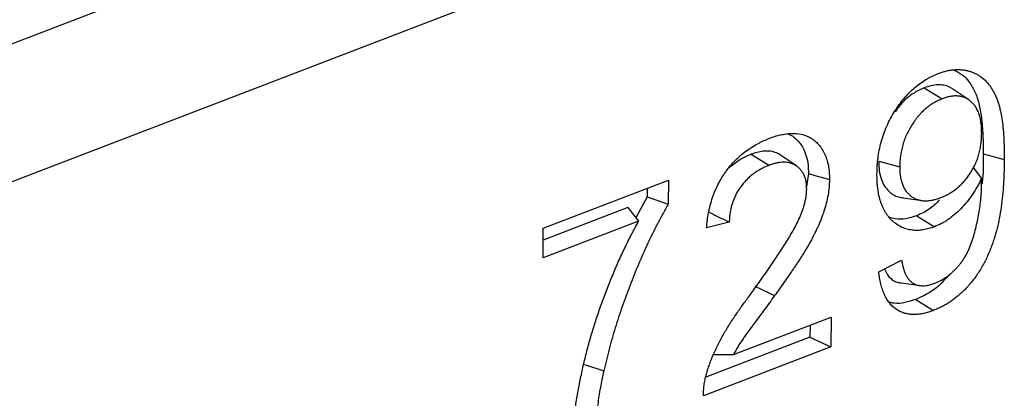
# Model space of a CAD drawing. Units: millimetres. Extents: x 8 to 458, y 1 to 291.
# Drawn here: x 318 to 335, y 121 to 128 of the extents above; entities that cross this region are included whole.
import ezdxf

# ---------------------------------------------------------------- set-up
doc = ezdxf.new("R2010")
doc.units = ezdxf.units.MM

msp = doc.modelspace()

# ---------------------------------------------------------------- linework, layer by layer
at = {"color": 7, "linetype": 'Continuous', "lineweight": 25}
for p, q in [((311.4836, 122.6858), (412.1329, 161.3315)), ((324.0506, 129.8531), (309.8514, 124.4011)), ((333.2966, 126.6978), (333.6008, 126.5108)), ((334.0554, 126.4933), (333.7851, 126.6777)), ((330.3509, 125.5668), (330.6547, 125.3796)), ((331.1212, 125.3694), (330.8509, 125.5538)), ((332.522, 125.4487), (332.8794, 125.3519)), ((334.3002, 125.5748), (334.6576, 125.4778)), ((334.1258, 125.3415), (334.2697, 125.1572)), ((326.8153, 124.3104), (328.9444, 125.1279)), ((328.9444, 125.1279), (328.9426, 124.7174)), ((331.3269, 125.2378), (331.2946, 125.0178)), ((328.586, 124.9902), (328.5853, 124.8428)), ((328.5853, 124.8428), (328.3936, 124.4858)), ((332.9396, 124.8247), (333.2629, 124.7797)), ((328.2569, 124.6615), (326.8144, 124.1076)), ((328.2569, 124.6615), (328.4389, 124.4275)), ((328.4389, 124.4275), (326.813, 123.8033)), ((333.1686, 124.5226), (333.4726, 124.3355)), ((326.813, 123.8033), (326.8153, 124.3104)), ((329.9807, 124.4121), (329.5938, 124.3142)), ((332.5235, 123.5661), (332.9109, 123.7654)), ((330.4162, 123.3235), (330.7522, 123.1628)), ((332.9079, 123.3781), (333.2306, 123.3332)), ((330.0527, 122.1618), (331.7124, 122.7991)), ((331.7124, 122.7991), (331.7101, 122.292)), ((331.354, 122.6614), (331.3531, 122.4587)), ((331.3531, 122.4587), (329.581, 121.7783)), ((331.3531, 122.4587), (331.7101, 122.292)), ((331.7101, 122.292), (329.5423, 121.4596)), ((329.7122, 122.1633), (330.0527, 122.1618)), ((327.5171, 121.9918), (327.8459, 121.8816))]:
    msp.add_line(p, q, dxfattribs=at)
at = {"color": 7, "linetype": 'Continuous', "lineweight": 25, "flags": 128}
for points in [[(331.3269, 125.2378), (331.4342, 125.2086), (331.5414, 125.1795), (331.6843, 125.1406)], [(328.5853, 124.8428), (328.7639, 124.7801), (328.9426, 124.7174)], [(333.1513, 123.0986), (333.2425, 123.0424), (333.3337, 122.9863), (333.4553, 122.9114)]]:
    msp.add_lwpolyline(points, dxfattribs=at)
at = {"color": 7, "linetype": 'Continuous', "lineweight": 25}
for points, knots in [([(332.4924, 125.2302), (332.4935, 125.2747), (332.4945, 125.3192), (332.4985, 125.3866), (332.5002, 125.4093), (332.5045, 125.4547), (332.5071, 125.4775), (332.5159, 125.5461), (332.5232, 125.5921), (332.5411, 125.6841), (332.5518, 125.7302), (332.5768, 125.822), (332.591, 125.8676), (332.623, 125.9578), (332.6409, 126.0023), (332.6794, 126.0898), (332.7, 126.1329), (332.7446, 126.2166), (332.7685, 126.2571), (332.8182, 126.3363), (332.8441, 126.3748), (332.8978, 126.4491), (332.9257, 126.4849), (332.9834, 126.5532), (333.0132, 126.5858), (333.0742, 126.6472), (333.1055, 126.6761), (333.201, 126.7574), (333.2667, 126.8046), (333.3501, 126.854), (333.3668, 126.8634), (333.4003, 126.8812), (333.4171, 126.8896), (333.4676, 126.9133), (333.5013, 126.9272), (333.5351, 126.9411)], [0, 0, 0, 0, 0.0625, 0.0625, 0.09375, 0.09375, 0.125, 0.125, 0.1875, 0.1875, 0.25, 0.25, 0.3125, 0.3125, 0.375, 0.375, 0.4375, 0.4375, 0.5, 0.5, 0.5625, 0.5625, 0.625, 0.625, 0.6875, 0.6875, 0.75, 0.75, 0.875, 0.875, 0.90625, 0.90625, 0.9375, 0.9375, 1, 1, 1, 1]), ([(333.5351, 126.9411), (333.5568, 126.949), (333.5786, 126.9568), (333.6112, 126.9675), (333.6221, 126.9709), (333.6438, 126.9771), (333.6546, 126.98), (333.6871, 126.988), (333.7087, 126.9924), (333.7516, 126.9994), (333.7729, 127.0023), (333.8048, 127.0055), (333.8154, 127.0064), (333.8365, 127.0077), (333.847, 127.0081), (333.8784, 127.0084), (333.8991, 127.0075), (333.9401, 127.0047), (333.9605, 127.0026), (334.0007, 126.9965), (334.0205, 126.9924), (334.0596, 126.9825), (334.0788, 126.9766), (334.1166, 126.9632), (334.1353, 126.9559), (334.172, 126.9396), (334.1899, 126.9305), (334.2248, 126.9099), (334.2417, 126.8986), (334.2916, 126.8629), (334.3232, 126.8361), (334.3668, 126.7895), (334.3807, 126.7729), (334.4074, 126.7385), (334.4204, 126.7207), (334.4453, 126.6837), (334.4571, 126.6644), (334.4796, 126.6244), (334.4902, 126.6037), (334.5103, 126.5611), (334.5198, 126.5392), (334.5378, 126.4943), (334.5462, 126.4713), (334.5616, 126.4241), (334.5685, 126.3998), (334.5813, 126.3504), (334.5872, 126.3253), (334.5983, 126.2746), (334.6034, 126.2489), (334.6126, 126.1968), (334.6167, 126.1705), (334.6278, 126.0907), (334.6339, 126.0366), (334.6439, 125.9274), (334.6478, 125.8722), (334.6534, 125.7608), (334.6551, 125.7045), (334.657, 125.5914), (334.6573, 125.5346), (334.6576, 125.4778)], [0, 0, 0, 0, 0.03125, 0.03125, 0.046875, 0.046875, 0.0625, 0.0625, 0.09375, 0.09375, 0.125, 0.125, 0.140625, 0.140625, 0.15625, 0.15625, 0.1875, 0.1875, 0.21875, 0.21875, 0.25, 0.25, 0.28125, 0.28125, 0.3125, 0.3125, 0.34375, 0.34375, 0.375, 0.375, 0.4375, 0.4375, 0.46875, 0.46875, 0.5, 0.5, 0.53125, 0.53125, 0.5625, 0.5625, 0.59375, 0.59375, 0.625, 0.625, 0.65625, 0.65625, 0.6875, 0.6875, 0.71875, 0.71875, 0.75, 0.75, 0.8125, 0.8125, 0.875, 0.875, 0.9375, 0.9375, 1, 1, 1, 1]), ([(333.8003, 126.9999), (333.8492, 126.9768), (333.9458, 126.9313), (334.0624, 126.8048), (334.16, 126.6424), (334.2303, 126.4358), (334.2743, 126.1803), (334.298, 125.8916), (334.2995, 125.6806), (334.3002, 125.5748)], [0, 0, 0, 0, 0.124504, 0.2463151, 0.3723531, 0.5114667, 0.6545516, 0.8266247, 1, 1, 1, 1]), ([(333.2966, 126.6978), (333.2387, 126.6706), (333.1232, 126.6163), (332.9473, 126.4889), (332.8503, 126.3566), (332.8, 126.2882)], [0, 0, 0, 0, 0.3264196, 0.6514681, 1, 1, 1, 1]), ([(333.784, 126.6753), (333.7656, 126.6878), (333.7189, 126.7195), (333.6317, 126.7457), (333.5256, 126.7531), (333.4126, 126.7378), (333.3355, 126.7112), (333.2966, 126.6978)], [0, 0, 0, 0, 0.1355156, 0.3447126, 0.5594483, 0.7777273, 1, 1, 1, 1]), ([(333.6008, 126.5108), (333.5778, 126.5012), (333.5548, 126.4916), (333.5089, 126.4702), (333.4859, 126.4583), (333.4404, 126.4317), (333.4179, 126.417), (333.3732, 126.3851), (333.3511, 126.3681), (333.3075, 126.3319), (333.286, 126.3126), (333.2546, 126.2817), (333.2443, 126.271), (333.2239, 126.249), (333.2139, 126.2378), (333.1941, 126.2147), (333.1843, 126.203), (333.165, 126.179), (333.1555, 126.1668), (333.1276, 126.1294), (333.1097, 126.1034), (333.0754, 126.0499), (333.059, 126.0224), (333.0277, 125.966), (333.013, 125.9371), (332.9857, 125.878), (332.9732, 125.8477), (332.9507, 125.7865), (332.9407, 125.7554), (332.9139, 125.6618), (332.9006, 125.5987), (332.8897, 125.5206), (332.8878, 125.505), (332.8847, 125.474), (332.8834, 125.4585), (332.8806, 125.4125), (332.88, 125.3822), (332.8794, 125.3519)], [0, 0, 0, 0, 0.0625, 0.0625, 0.125, 0.125, 0.1875, 0.1875, 0.25, 0.25, 0.3125, 0.3125, 0.34375, 0.34375, 0.375, 0.375, 0.40625, 0.40625, 0.4375, 0.4375, 0.5, 0.5, 0.5625, 0.5625, 0.625, 0.625, 0.6875, 0.6875, 0.75, 0.75, 0.875, 0.875, 0.90625, 0.90625, 0.9375, 0.9375, 1, 1, 1, 1]), ([(334.2732, 125.925), (334.2728, 125.9536), (334.2725, 125.9821), (334.2703, 126.0242), (334.2693, 126.0381), (334.2668, 126.0656), (334.2653, 126.0793), (334.2618, 126.1062), (334.2599, 126.1196), (334.2555, 126.1461), (334.2531, 126.1591), (334.2451, 126.1977), (334.2384, 126.2225), (334.2229, 126.2701), (334.2139, 126.2929), (334.1938, 126.3359), (334.1825, 126.3562), (334.1578, 126.394), (334.1444, 126.4116), (334.1156, 126.4437), (334.1003, 126.4583), (334.0682, 126.4848), (334.0514, 126.4968), (334.025, 126.5122), (334.016, 126.5169), (333.9978, 126.5257), (333.9885, 126.5297), (333.9696, 126.5371), (333.9601, 126.5405), (333.9407, 126.5464), (333.9309, 126.5489), (333.9109, 126.553), (333.9008, 126.5546), (333.8804, 126.5571), (333.8701, 126.558), (333.8493, 126.5592), (333.8389, 126.5596), (333.8178, 126.5595), (333.8072, 126.559), (333.7859, 126.5573), (333.7751, 126.556), (333.7536, 126.5529), (333.7428, 126.5511), (333.7211, 126.5471), (333.7102, 126.5448), (333.6884, 126.5397), (333.6775, 126.5368), (333.6447, 126.5268), (333.6227, 126.5188), (333.6008, 126.5108)], [0, 0, 0, 0, 0.0625, 0.0625, 0.09375, 0.09375, 0.125, 0.125, 0.15625, 0.15625, 0.1875, 0.1875, 0.25, 0.25, 0.3125, 0.3125, 0.375, 0.375, 0.4375, 0.4375, 0.5, 0.5, 0.5625, 0.5625, 0.59375, 0.59375, 0.625, 0.625, 0.65625, 0.65625, 0.6875, 0.6875, 0.71875, 0.71875, 0.75, 0.75, 0.78125, 0.78125, 0.8125, 0.8125, 0.84375, 0.84375, 0.875, 0.875, 0.90625, 0.90625, 0.9375, 0.9375, 1, 1, 1, 1]), ([(329.5938, 124.3142), (329.598, 124.3569), (329.6022, 124.3997), (329.6132, 124.4857), (329.6201, 124.5289), (329.6451, 124.6588), (329.6677, 124.7456), (329.7109, 124.8734), (329.7268, 124.9157), (329.7621, 124.9984), (329.7814, 125.039), (329.8125, 125.0983), (329.8232, 125.1179), (329.8453, 125.1563), (329.8567, 125.1752), (329.8802, 125.2122), (329.8923, 125.2304), (329.917, 125.2661), (329.9296, 125.2836), (329.9682, 125.3352), (329.9949, 125.3681), (330.0502, 125.4305), (330.0786, 125.4601), (330.1656, 125.5447), (330.2261, 125.5946), (330.3186, 125.6601), (330.3497, 125.6805), (330.4122, 125.7186), (330.4437, 125.7365), (330.491, 125.7615), (330.5068, 125.7695), (330.5384, 125.7849), (330.5543, 125.7922), (330.6018, 125.8133), (330.6335, 125.8263), (330.6652, 125.8392)], [0, 0, 0, 0, 0.0625, 0.0625, 0.125, 0.125, 0.25, 0.25, 0.3125, 0.3125, 0.375, 0.375, 0.40625, 0.40625, 0.4375, 0.4375, 0.46875, 0.46875, 0.5, 0.5, 0.5625, 0.5625, 0.625, 0.625, 0.75, 0.75, 0.8125, 0.8125, 0.875, 0.875, 0.90625, 0.90625, 0.9375, 0.9375, 1, 1, 1, 1]), ([(330.6652, 125.8392), (330.6961, 125.8504), (330.7269, 125.8616), (330.7731, 125.8765), (330.7884, 125.8812), (330.8191, 125.8897), (330.8345, 125.8936), (330.8804, 125.9042), (330.9109, 125.91), (330.9715, 125.9188), (331.0016, 125.9218), (331.091, 125.9256), (331.1493, 125.9212), (331.2329, 125.9022), (331.2601, 125.8938), (331.313, 125.8731), (331.3387, 125.8606), (331.3878, 125.8311), (331.4113, 125.8142), (331.4564, 125.7768), (331.4779, 125.7563), (331.5185, 125.7115), (331.5375, 125.6871), (331.5722, 125.634), (331.5881, 125.6056), (331.6165, 125.5451), (331.6289, 125.513), (331.6499, 125.4453), (331.6586, 125.41), (331.6723, 125.3367), (331.6773, 125.2987), (331.6816, 125.2402), (331.6825, 125.2205), (331.6837, 125.1807), (331.684, 125.1606), (331.6843, 125.1406)], [0, 0, 0, 0, 0.0625, 0.0625, 0.09375, 0.09375, 0.125, 0.125, 0.1875, 0.1875, 0.25, 0.25, 0.375, 0.375, 0.4375, 0.4375, 0.5, 0.5, 0.5625, 0.5625, 0.625, 0.625, 0.6875, 0.6875, 0.75, 0.75, 0.8125, 0.8125, 0.875, 0.875, 0.9375, 0.9375, 0.96875, 0.96875, 1, 1, 1, 1]), ([(330.9899, 125.9121), (331.0209, 125.8955), (331.0896, 125.8589), (331.18, 125.7674), (331.255, 125.6469), (331.3041, 125.5015), (331.3226, 125.3794), (331.3261, 125.2888), (331.3267, 125.2548), (331.3269, 125.2378)], [0, 0, 0, 0, 0.15532073, 0.34350405, 0.53796094, 0.71208645, 0.89293387, 0.94643617, 1, 1, 1, 1]), ([(333.5811, 124.8327), (333.6031, 124.8416), (333.625, 124.8505), (333.6579, 124.8656), (333.6688, 124.8709), (333.6907, 124.8822), (333.7016, 124.8881), (333.7343, 124.9067), (333.7559, 124.9201), (333.7988, 124.949), (333.8201, 124.9645), (333.8621, 124.9977), (333.8828, 125.0156), (333.9233, 125.0537), (333.9431, 125.0739), (334.001, 125.1377), (334.0376, 125.1842), (334.088, 125.2594), (334.104, 125.2854), (334.1342, 125.339), (334.1483, 125.3666), (334.1746, 125.4229), (334.1867, 125.4516), (334.2082, 125.5101), (334.2176, 125.5398), (334.2342, 125.5995), (334.2414, 125.6295), (334.2533, 125.6894), (334.2581, 125.7194), (334.2638, 125.7641), (334.2655, 125.7789), (334.2683, 125.8085), (334.2694, 125.8232), (334.2719, 125.8671), (334.2725, 125.896), (334.2732, 125.925)], [0, 0, 0, 0, 0.0625, 0.0625, 0.09375, 0.09375, 0.125, 0.125, 0.1875, 0.1875, 0.25, 0.25, 0.3125, 0.3125, 0.375, 0.375, 0.5, 0.5, 0.5625, 0.5625, 0.625, 0.625, 0.6875, 0.6875, 0.75, 0.75, 0.8125, 0.8125, 0.875, 0.875, 0.90625, 0.90625, 0.9375, 0.9375, 1, 1, 1, 1]), ([(330.8507, 125.5535), (330.8499, 125.5542), (330.8224, 125.5777), (330.7581, 125.6027), (330.6596, 125.6252), (330.5569, 125.6228), (330.4532, 125.6024), (330.3851, 125.5787), (330.3509, 125.5668)], [0, 0, 0, 0, 0.00661921, 0.21310203, 0.41341758, 0.61838167, 0.80822549, 1, 1, 1, 1]), ([(330.3509, 125.5668), (330.288, 125.5396), (330.1635, 125.4858), (330.045, 125.389), (329.9864, 125.3412)], [0, 0, 0, 0, 0.5050559, 1, 1, 1, 1]), ([(331.2972, 124.9777), (331.2965, 125.0021), (331.2959, 125.0266), (331.293, 125.0624), (331.2917, 125.0741), (331.2884, 125.0972), (331.2864, 125.1085), (331.2815, 125.1304), (331.2786, 125.1411), (331.2725, 125.1621), (331.2692, 125.1724), (331.262, 125.1925), (331.2581, 125.2022), (331.2497, 125.221), (331.2451, 125.23), (331.2354, 125.2475), (331.2303, 125.256), (331.2199, 125.2725), (331.2144, 125.2805), (331.2031, 125.2957), (331.1971, 125.303), (331.1846, 125.3166), (331.1781, 125.323), (331.1647, 125.3353), (331.1579, 125.3412), (331.144, 125.3526), (331.137, 125.3581), (331.1155, 125.3738), (331.1005, 125.383), (331.0539, 125.4071), (331.0207, 125.4182), (330.969, 125.4283), (330.9514, 125.4307), (330.9158, 125.4333), (330.8977, 125.4334), (330.8611, 125.4315), (330.8426, 125.4293), (330.8054, 125.4234), (330.7866, 125.4195), (330.7585, 125.4128), (330.7491, 125.4103), (330.7302, 125.405), (330.7208, 125.4022), (330.6925, 125.3931), (330.6736, 125.3863), (330.6547, 125.3796)], [0, 0, 0, 0, 0.0625, 0.0625, 0.09375, 0.09375, 0.125, 0.125, 0.15625, 0.15625, 0.1875, 0.1875, 0.21875, 0.21875, 0.25, 0.25, 0.28125, 0.28125, 0.3125, 0.3125, 0.34375, 0.34375, 0.375, 0.375, 0.40625, 0.40625, 0.4375, 0.4375, 0.5, 0.5, 0.625, 0.625, 0.6875, 0.6875, 0.75, 0.75, 0.8125, 0.8125, 0.875, 0.875, 0.90625, 0.90625, 0.9375, 0.9375, 1, 1, 1, 1]), ([(332.522, 125.4487), (332.5237, 125.3945), (332.527, 125.2845), (332.5618, 125.1411), (332.6187, 125.0208), (332.691, 124.9356), (332.7723, 124.8756), (332.8538, 124.8388), (332.9127, 124.8306), (332.9402, 124.8268)], [0, 0, 0, 0, 0.1605274, 0.3261843, 0.4748538, 0.6298196, 0.7565325, 0.8861313, 1, 1, 1, 1]), ([(334.6576, 125.4778), (334.6567, 125.4154), (334.6559, 125.3531), (334.6526, 125.2278), (334.6502, 125.1648), (334.643, 125.0383), (334.6383, 124.9746), (334.6267, 124.8469), (334.6198, 124.7828), (334.6031, 124.6541), (334.5931, 124.5895), (334.5754, 124.4924), (334.5692, 124.46), (334.5557, 124.3952), (334.5485, 124.3628), (334.5251, 124.2657), (334.5068, 124.2012), (334.4763, 124.1051), (334.4657, 124.0732), (334.4434, 124.0097), (334.4316, 123.9781), (334.3942, 123.8843), (334.3665, 123.8228), (334.3065, 123.7032), (334.2741, 123.6449), (334.222, 123.5611), (334.204, 123.5338), (334.1669, 123.4805), (334.1479, 123.4544), (334.1089, 123.4038), (334.0889, 123.3792), (334.0481, 123.3315), (334.0273, 123.3084), (333.9851, 123.2635), (333.9636, 123.2418), (333.9199, 123.2006), (333.8976, 123.181), (333.8527, 123.1433), (333.8301, 123.1252), (333.7844, 123.0905), (333.7613, 123.0739), (333.715, 123.0424), (333.6916, 123.0277), (333.6447, 123), (333.6211, 122.9871), (333.5739, 122.9631), (333.5502, 122.9519), (333.5027, 122.931), (333.479, 122.9212), (333.4553, 122.9114)], [0, 0, 0, 0, 0.0625, 0.0625, 0.125, 0.125, 0.1875, 0.1875, 0.25, 0.25, 0.3125, 0.3125, 0.34375, 0.34375, 0.375, 0.375, 0.4375, 0.4375, 0.46875, 0.46875, 0.5, 0.5, 0.5625, 0.5625, 0.625, 0.625, 0.65625, 0.65625, 0.6875, 0.6875, 0.71875, 0.71875, 0.75, 0.75, 0.78125, 0.78125, 0.8125, 0.8125, 0.84375, 0.84375, 0.875, 0.875, 0.90625, 0.90625, 0.9375, 0.9375, 0.96875, 0.96875, 1, 1, 1, 1]), ([(334.3002, 125.5748), (334.3011, 125.4124), (334.302, 125.2426), (334.2785, 125.0669), (334.2775, 125.0592)], [0, 0, 0, 0, 0.9558476, 1, 1, 1, 1]), ([(330.6547, 125.3796), (330.6345, 125.3713), (330.6142, 125.363), (330.5839, 125.3495), (330.5738, 125.3448), (330.5536, 125.335), (330.5435, 125.33), (330.5133, 125.3141), (330.4932, 125.3029), (330.4533, 125.2788), (330.4334, 125.2659), (330.394, 125.2381), (330.3745, 125.2231), (330.3362, 125.1912), (330.3173, 125.1742), (330.2802, 125.1386), (330.2619, 125.1198), (330.2264, 125.0805), (330.2092, 125.0598), (330.176, 125.0165), (330.1599, 124.994), (330.1292, 124.9474), (330.1148, 124.9232), (330.0879, 124.873), (330.0756, 124.8471), (330.0586, 124.8076), (330.0531, 124.7942), (330.0428, 124.7674), (330.038, 124.7539), (330.0289, 124.7267), (330.0247, 124.713), (330.017, 124.6855), (330.0135, 124.6716), (330.0038, 124.6302), (329.9985, 124.6025), (329.9899, 124.5474), (329.9867, 124.52), (329.9825, 124.4657), (329.9816, 124.4389), (329.9807, 124.4121)], [0, 0, 0, 0, 0.0625, 0.0625, 0.09375, 0.09375, 0.125, 0.125, 0.1875, 0.1875, 0.25, 0.25, 0.3125, 0.3125, 0.375, 0.375, 0.4375, 0.4375, 0.5, 0.5, 0.5625, 0.5625, 0.625, 0.625, 0.6875, 0.6875, 0.71875, 0.71875, 0.75, 0.75, 0.78125, 0.78125, 0.8125, 0.8125, 0.875, 0.875, 0.9375, 0.9375, 1, 1, 1, 1]), ([(332.8794, 125.3519), (332.8798, 125.3236), (332.8802, 125.2954), (332.8838, 125.2401), (332.8869, 125.2132), (332.8953, 125.1607), (332.9006, 125.1352), (332.914, 125.0863), (332.922, 125.063), (332.9357, 125.0296), (332.9405, 125.0188), (332.9508, 124.9978), (332.9563, 124.9876), (332.9736, 124.9583), (332.9863, 124.9402), (333.0137, 124.9068), (333.0284, 124.8915), (333.0593, 124.8637), (333.0756, 124.8512), (333.1095, 124.8289), (333.1272, 124.8193), (333.164, 124.8033), (333.1829, 124.7967), (333.2216, 124.786), (333.2415, 124.7822), (333.282, 124.7775), (333.3026, 124.7766), (333.3444, 124.7772), (333.3655, 124.7787), (333.4081, 124.784), (333.4295, 124.7877), (333.4619, 124.7948), (333.4727, 124.7975), (333.4943, 124.8033), (333.5051, 124.8065), (333.5376, 124.8169), (333.5594, 124.8248), (333.5811, 124.8327)], [0, 0, 0, 0, 0.0625, 0.0625, 0.125, 0.125, 0.1875, 0.1875, 0.25, 0.25, 0.28125, 0.28125, 0.3125, 0.3125, 0.375, 0.375, 0.4375, 0.4375, 0.5, 0.5, 0.5625, 0.5625, 0.625, 0.625, 0.6875, 0.6875, 0.75, 0.75, 0.8125, 0.8125, 0.875, 0.875, 0.90625, 0.90625, 0.9375, 0.9375, 1, 1, 1, 1]), ([(331.6843, 125.1406), (331.6837, 125.1185), (331.683, 125.0964), (331.6811, 125.052), (331.6798, 125.0297), (331.6739, 124.9624), (331.6678, 124.9169), (331.644, 124.7802), (331.6208, 124.6887), (331.5768, 124.5537), (331.5606, 124.5091), (331.5258, 124.4208), (331.5071, 124.3773), (331.4775, 124.3128), (331.4675, 124.2914), (331.4469, 124.2489), (331.4365, 124.2278), (331.4048, 124.1646), (331.3831, 124.1228), (331.3492, 124.0613), (331.3377, 124.0409), (331.3145, 124.0005), (331.3027, 123.9804), (331.279, 123.9403), (331.2671, 123.9204), (331.2428, 123.8809), (331.2304, 123.8613), (331.2056, 123.8224), (331.1931, 123.803), (331.1681, 123.7642), (331.1556, 123.7448), (331.1305, 123.7062), (331.1179, 123.687), (331.0923, 123.6488), (331.0795, 123.6299), (331.0537, 123.592), (331.0408, 123.5731), (331.0149, 123.5353), (331.002, 123.5164), (330.9632, 123.4598), (330.9372, 123.4222), (330.8584, 123.3103), (330.8053, 123.2366), (330.7522, 123.1628)], [0, 0, 0, 0, 0.03125, 0.03125, 0.0625, 0.0625, 0.125, 0.125, 0.25, 0.25, 0.3125, 0.3125, 0.375, 0.375, 0.40625, 0.40625, 0.4375, 0.4375, 0.5, 0.5, 0.53125, 0.53125, 0.5625, 0.5625, 0.59375, 0.59375, 0.625, 0.625, 0.65625, 0.65625, 0.6875, 0.6875, 0.71875, 0.71875, 0.75, 0.75, 0.78125, 0.78125, 0.8125, 0.8125, 0.875, 0.875, 1, 1, 1, 1]), ([(333.4726, 124.3355), (333.4403, 124.324), (333.4079, 124.3125), (333.3596, 124.2987), (333.3436, 124.2947), (333.3115, 124.2877), (333.2956, 124.2847), (333.2478, 124.2771), (333.2161, 124.2735), (333.1538, 124.2716), (333.1232, 124.2732), (333.0629, 124.2801), (333.0332, 124.2854), (332.9756, 124.3013), (332.9477, 124.3118), (332.8934, 124.3363), (332.867, 124.3505), (332.8163, 124.3831), (332.792, 124.4016), (332.7454, 124.442), (332.7232, 124.4641), (332.6816, 124.5125), (332.6622, 124.5388), (332.6265, 124.5953), (332.6101, 124.6254), (332.5878, 124.673), (332.5807, 124.6892), (332.5675, 124.7226), (332.5614, 124.7398), (332.5443, 124.7925), (332.5348, 124.8292), (332.5187, 124.9047), (332.512, 124.9436), (332.504, 125.003), (332.5017, 125.023), (332.4979, 125.0635), (332.4964, 125.0839), (332.4932, 125.1459), (332.4928, 125.1881), (332.4924, 125.2302)], [0, 0, 0, 0, 0.0625, 0.0625, 0.09375, 0.09375, 0.125, 0.125, 0.1875, 0.1875, 0.25, 0.25, 0.3125, 0.3125, 0.375, 0.375, 0.4375, 0.4375, 0.5, 0.5, 0.5625, 0.5625, 0.625, 0.625, 0.6875, 0.6875, 0.71875, 0.71875, 0.75, 0.75, 0.8125, 0.8125, 0.875, 0.875, 0.90625, 0.90625, 0.9375, 0.9375, 1, 1, 1, 1]), ([(334.2697, 125.1572), (334.258, 125.1328), (334.2462, 125.1083), (334.2221, 125.0598), (334.2097, 125.0358), (334.1706, 124.9653), (334.1423, 124.92), (334.0528, 124.7901), (333.9873, 124.7109), (333.8836, 124.6046), (333.8481, 124.5713), (333.7757, 124.5097), (333.7387, 124.4813), (333.6825, 124.4428), (333.6636, 124.4306), (333.6257, 124.4078), (333.6067, 124.3972), (333.5494, 124.3679), (333.511, 124.3517), (333.4726, 124.3355)], [0, 0, 0, 0, 0.0625, 0.0625, 0.125, 0.125, 0.25, 0.25, 0.5, 0.5, 0.625, 0.625, 0.75, 0.75, 0.8125, 0.8125, 0.875, 0.875, 1, 1, 1, 1]), ([(334.2717, 125.0615), (334.2716, 125.0775), (334.2715, 125.0936), (334.2708, 125.1255), (334.2702, 125.1414), (334.2697, 125.1572)], [0, 0, 0, 0, 0.5, 0.5, 1, 1, 1, 1]), ([(330.3812, 123.2386), (330.4287, 123.305), (330.4763, 123.3714), (330.5709, 123.5047), (330.6179, 123.5717), (330.7109, 123.7072), (330.757, 123.7753), (330.8255, 123.8783), (330.8482, 123.9128), (330.8931, 123.9823), (330.9154, 124.0172), (330.9592, 124.0879), (330.9809, 124.1234), (331.0237, 124.1951), (331.0448, 124.2312), (331.0859, 124.3044), (331.1058, 124.3415), (331.1437, 124.4171), (331.1619, 124.4555), (331.1873, 124.5139), (331.1955, 124.5335), (331.2111, 124.5731), (331.2186, 124.593), (331.2329, 124.6331), (331.2397, 124.6532), (331.2523, 124.6938), (331.2579, 124.7141), (331.2683, 124.755), (331.2729, 124.7755), (331.2813, 124.8164), (331.2849, 124.8368), (331.2894, 124.8674), (331.2908, 124.8776), (331.293, 124.8979), (331.2939, 124.908), (331.296, 124.938), (331.2966, 124.9579), (331.2972, 124.9777)], [0, 0, 0, 0, 0.125, 0.125, 0.25, 0.25, 0.375, 0.375, 0.4375, 0.4375, 0.5, 0.5, 0.5625, 0.5625, 0.625, 0.625, 0.6875, 0.6875, 0.75, 0.75, 0.78125, 0.78125, 0.8125, 0.8125, 0.84375, 0.84375, 0.875, 0.875, 0.90625, 0.90625, 0.9375, 0.9375, 0.953125, 0.953125, 0.96875, 0.96875, 1, 1, 1, 1]), ([(333.4719, 123.3734), (333.5029, 123.3865), (333.534, 123.3997), (333.5959, 123.4311), (333.6267, 123.4493), (333.6876, 123.4899), (333.7176, 123.5122), (333.7617, 123.5494), (333.7762, 123.5624), (333.8048, 123.5894), (333.819, 123.6034), (333.8469, 123.6323), (333.8606, 123.6473), (333.8874, 123.6783), (333.9005, 123.6944), (333.926, 123.7276), (333.9384, 123.7448), (333.9625, 123.7799), (333.9743, 123.7978), (333.9969, 123.8346), (334.0078, 123.8534), (334.0283, 123.8919), (334.038, 123.9116), (334.0655, 123.9717), (334.0818, 124.0128), (334.1114, 124.0958), (334.1248, 124.1378), (334.1496, 124.222), (334.161, 124.2643), (334.1822, 124.349), (334.192, 124.3914), (334.2103, 124.4762), (334.2188, 124.5186), (334.2339, 124.6033), (334.2404, 124.6456), (334.2514, 124.7299), (334.2561, 124.772), (334.262, 124.8347), (334.2637, 124.8556), (334.2666, 124.8972), (334.2678, 124.9179), (334.2704, 124.9797), (334.271, 125.0206), (334.2717, 125.0615)], [0, 0, 0, 0, 0.0625, 0.0625, 0.125, 0.125, 0.1875, 0.1875, 0.21875, 0.21875, 0.25, 0.25, 0.28125, 0.28125, 0.3125, 0.3125, 0.34375, 0.34375, 0.375, 0.375, 0.40625, 0.40625, 0.4375, 0.4375, 0.5, 0.5, 0.5625, 0.5625, 0.625, 0.625, 0.6875, 0.6875, 0.75, 0.75, 0.8125, 0.8125, 0.875, 0.875, 0.90625, 0.90625, 0.9375, 0.9375, 1, 1, 1, 1]), ([(333.5573, 124.791), (333.4993, 124.7337), (333.376, 124.6118), (333.2403, 124.5535), (333.1686, 124.5226)], [0, 0, 0, 0, 0.4709145, 1, 1, 1, 1]), ([(328.9426, 124.7174), (328.9108, 124.663), (328.8792, 124.6086), (328.8179, 124.4984), (328.7882, 124.4427), (328.7011, 124.2741), (328.645, 124.1603), (328.5378, 123.9295), (328.4866, 123.8123), (328.3866, 123.5771), (328.3387, 123.4587), (328.2464, 123.2205), (328.2022, 123.1007), (328.1182, 122.8593), (328.0784, 122.7378), (328.0034, 122.4944), (327.9682, 122.3723), (327.904, 122.1274), (327.875, 122.0045), (327.8459, 121.8816)], [0, 0, 0, 0, 0.0625, 0.0625, 0.125, 0.125, 0.25, 0.25, 0.375, 0.375, 0.5, 0.5, 0.625, 0.625, 0.75, 0.75, 0.875, 0.875, 1, 1, 1, 1]), ([(327.3009, 120.599), (327.302, 120.6386), (327.303, 120.6783), (327.3071, 120.7581), (327.3101, 120.7983), (327.3168, 120.879), (327.3204, 120.9193), (327.3286, 121.0002), (327.3333, 121.0408), (327.3434, 121.1221), (327.3488, 121.1628), (327.3604, 121.2444), (327.3666, 121.2852), (327.3798, 121.3669), (327.3867, 121.4078), (327.4009, 121.4896), (327.4082, 121.5305), (327.4309, 121.6532), (327.4471, 121.7351), (327.4816, 121.899), (327.5, 121.9809), (327.5392, 122.1445), (327.5602, 122.2263), (327.6045, 122.3895), (327.6279, 122.471), (327.6767, 122.6335), (327.7021, 122.7145), (327.7555, 122.876), (327.7834, 122.9564), (327.8413, 123.1165), (327.8712, 123.1963), (327.9328, 123.3551), (327.9647, 123.434), (328.0137, 123.552), (328.0301, 123.5912), (328.0635, 123.6695), (328.0805, 123.7085), (328.1323, 123.825), (328.168, 123.9021), (328.2233, 124.0166), (328.242, 124.0546), (328.2799, 124.1303), (328.299, 124.168), (328.3281, 124.2243), (328.3379, 124.243), (328.3576, 124.2802), (328.3676, 124.2988), (328.3978, 124.3542), (328.4184, 124.3909), (328.4389, 124.4275)], [0, 0, 0, 0, 0.03125, 0.03125, 0.0625, 0.0625, 0.09375, 0.09375, 0.125, 0.125, 0.15625, 0.15625, 0.1875, 0.1875, 0.21875, 0.21875, 0.25, 0.25, 0.3125, 0.3125, 0.375, 0.375, 0.4375, 0.4375, 0.5, 0.5, 0.5625, 0.5625, 0.625, 0.625, 0.6875, 0.6875, 0.75, 0.75, 0.78125, 0.78125, 0.8125, 0.8125, 0.875, 0.875, 0.90625, 0.90625, 0.9375, 0.9375, 0.953125, 0.953125, 0.96875, 0.96875, 1, 1, 1, 1]), ([(329.6268, 124.5869), (329.6856, 124.5577), (329.7445, 124.5285), (329.8035, 124.4994), (329.8625, 124.4703), (329.9216, 124.4412), (329.9807, 124.4121)], [0, 0, 0, 0, 0.0015480558, 0.0015480558, 0.0015480558, 0.0030961408, 0.0030961408, 0.0030961408, 0.0030961408]), ([(333.1686, 124.5226), (333.1072, 124.503), (332.9827, 124.4631), (332.8229, 124.4549), (332.7344, 124.4847), (332.7011, 124.4959)], [0, 0, 0, 0, 0.3777177, 0.76636, 1, 1, 1, 1]), ([(332.9109, 123.7654), (332.9143, 123.7453), (332.9177, 123.7252), (332.9238, 123.6957), (332.926, 123.686), (332.9308, 123.6668), (332.9333, 123.6574), (332.9386, 123.6386), (332.9414, 123.6293), (332.947, 123.6109), (332.9499, 123.6017), (332.9561, 123.5837), (332.9593, 123.5748), (332.9661, 123.5575), (332.9697, 123.549), (332.9772, 123.5324), (332.9811, 123.5242), (332.9891, 123.508), (332.9932, 123.5), (333.0018, 123.4846), (333.0063, 123.477), (333.0157, 123.4626), (333.0206, 123.4557), (333.0309, 123.4423), (333.0362, 123.4358), (333.047, 123.4234), (333.0526, 123.4174), (333.0642, 123.406), (333.0701, 123.4006), (333.0824, 123.3905), (333.0887, 123.3858), (333.1082, 123.3725), (333.1218, 123.3648), (333.1498, 123.3517), (333.1644, 123.3463), (333.1943, 123.3382), (333.2097, 123.3354), (333.241, 123.332), (333.257, 123.3313), (333.2892, 123.3314), (333.3055, 123.3322), (333.3301, 123.3349), (333.3383, 123.336), (333.3548, 123.3388), (333.3631, 123.3405), (333.4047, 123.35), (333.4383, 123.3617), (333.4719, 123.3734)], [0, 0, 0, 0, 0.0625, 0.0625, 0.09375, 0.09375, 0.125, 0.125, 0.15625, 0.15625, 0.1875, 0.1875, 0.21875, 0.21875, 0.25, 0.25, 0.28125, 0.28125, 0.3125, 0.3125, 0.34375, 0.34375, 0.375, 0.375, 0.40625, 0.40625, 0.4375, 0.4375, 0.46875, 0.46875, 0.5, 0.5, 0.5625, 0.5625, 0.625, 0.625, 0.6875, 0.6875, 0.75, 0.75, 0.8125, 0.8125, 0.84375, 0.84375, 0.875, 0.875, 1, 1, 1, 1]), ([(332.6214, 123.6165), (332.6344, 123.5862), (332.6595, 123.5278), (332.7153, 123.4621), (332.7792, 123.4147), (332.8445, 123.3861), (332.8895, 123.3817), (332.9084, 123.3798)], [0, 0, 0, 0, 0.222287, 0.4295054, 0.6429034, 0.8500962, 1, 1, 1, 1]), ([(333.4553, 122.9114), (333.4273, 122.9012), (333.3993, 122.8911), (333.3574, 122.8779), (333.3434, 122.8739), (333.3156, 122.8666), (333.3017, 122.8633), (333.2739, 122.8574), (333.2601, 122.8547), (333.2325, 122.85), (333.2187, 122.8479), (333.1776, 122.843), (333.1504, 122.8413), (333.0968, 122.8413), (333.0702, 122.8428), (333.0182, 122.8494), (332.9927, 122.8547), (332.9429, 122.8688), (332.9186, 122.8775), (332.8833, 122.8934), (332.8718, 122.8992), (332.8491, 122.9119), (332.838, 122.9187), (332.8054, 122.9405), (332.7844, 122.9567), (332.7448, 122.9929), (332.7261, 123.0129), (332.6909, 123.0561), (332.6743, 123.0792), (332.6518, 123.1167), (332.6446, 123.1297), (332.631, 123.1563), (332.6244, 123.1699), (332.6118, 123.1976), (332.6057, 123.2118), (332.5942, 123.2407), (332.5888, 123.2554), (332.5787, 123.2856), (332.574, 123.301), (332.5652, 123.3323), (332.5611, 123.3482), (332.5534, 123.3804), (332.5498, 123.3967), (332.5431, 123.4296), (332.5401, 123.4463), (332.532, 123.497), (332.5277, 123.5315), (332.5235, 123.5661)], [0, 0, 0, 0, 0.0625, 0.0625, 0.09375, 0.09375, 0.125, 0.125, 0.15625, 0.15625, 0.1875, 0.1875, 0.25, 0.25, 0.3125, 0.3125, 0.375, 0.375, 0.4375, 0.4375, 0.46875, 0.46875, 0.5, 0.5, 0.5625, 0.5625, 0.625, 0.625, 0.6875, 0.6875, 0.71875, 0.71875, 0.75, 0.75, 0.78125, 0.78125, 0.8125, 0.8125, 0.84375, 0.84375, 0.875, 0.875, 0.90625, 0.90625, 0.9375, 0.9375, 1, 1, 1, 1]), ([(333.7292, 123.529), (333.6571, 123.4473), (333.4792, 123.2457), (333.2735, 123.1534), (333.1513, 123.0986)], [0, 0, 0, 0, 0.4056163, 1, 1, 1, 1]), ([(329.5904, 121.8237), (329.6003, 121.8569), (329.6102, 121.89), (329.6311, 121.956), (329.6421, 121.9888), (329.6779, 122.0865), (329.7047, 122.1507), (329.7618, 122.2769), (329.7924, 122.3388), (329.8408, 122.4299), (329.8573, 122.4599), (329.8911, 122.5193), (329.9083, 122.5488), (329.9431, 122.6073), (329.9608, 122.6363), (329.9969, 122.6935), (330.0152, 122.7219), (330.0707, 122.8063), (330.1084, 122.8618), (330.1656, 122.9442), (330.1848, 122.9715), (330.2235, 123.0257), (330.243, 123.0526), (330.302, 123.1327), (330.3416, 123.1857), (330.3812, 123.2386)], [0, 0, 0, 0, 0.0625, 0.0625, 0.125, 0.125, 0.25, 0.25, 0.375, 0.375, 0.4375, 0.4375, 0.5, 0.5, 0.5625, 0.5625, 0.625, 0.625, 0.75, 0.75, 0.8125, 0.8125, 0.875, 0.875, 1, 1, 1, 1]), ([(330.7522, 123.1628), (330.7221, 123.1222), (330.692, 123.0816), (330.6319, 123.0002), (330.6019, 122.9595), (330.5571, 122.8982), (330.5422, 122.8777), (330.5123, 122.8368), (330.4973, 122.8164), (330.4673, 122.7757), (330.4523, 122.7554), (330.4223, 122.7147), (330.4073, 122.6943), (330.3772, 122.6536), (330.3621, 122.6334), (330.3397, 122.6027), (330.3323, 122.5924), (330.3175, 122.5718), (330.3101, 122.5615), (330.2952, 122.5409), (330.2878, 122.5307), (330.2728, 122.5103), (330.2653, 122.5001), (330.2432, 122.4691), (330.2286, 122.4482), (330.2069, 122.4165), (330.1997, 122.406), (330.1854, 122.3848), (330.1782, 122.3741), (330.157, 122.342), (330.1431, 122.3203), (330.1029, 122.2536), (330.0777, 122.2077), (330.0527, 122.1618)], [0, 0, 0, 0, 0.125, 0.125, 0.25, 0.25, 0.3125, 0.3125, 0.375, 0.375, 0.4375, 0.4375, 0.5, 0.5, 0.5625, 0.5625, 0.59375, 0.59375, 0.625, 0.625, 0.65625, 0.65625, 0.6875, 0.6875, 0.75, 0.75, 0.78125, 0.78125, 0.8125, 0.8125, 0.875, 0.875, 1, 1, 1, 1]), ([(333.1513, 123.0986), (333.0899, 123.0782), (332.9657, 123.0371), (332.813, 123.0233), (332.7289, 123.0434), (332.7016, 123.05)], [0, 0, 0, 0, 0.3970262, 0.8036956, 1, 1, 1, 1]), ([(327.8459, 121.8816), (327.8255, 121.7864), (327.8052, 121.6911), (327.7705, 121.501), (327.7561, 121.406), (327.73, 121.2166), (327.7186, 121.1221), (327.7009, 120.9343), (327.6945, 120.841), (327.688, 120.7476)], [0, 0, 0, 0, 0.25, 0.25, 0.5, 0.5, 0.75, 0.75, 1, 1, 1, 1]), ([(329.5423, 121.4596), (329.5424, 121.4891), (329.5424, 121.5186), (329.5453, 121.5785), (329.5482, 121.6089), (329.5561, 121.6701), (329.5612, 121.7009), (329.5743, 121.7623), (329.5824, 121.793), (329.5904, 121.8237)], [0, 0, 0, 0, 0.25, 0.25, 0.5, 0.5, 0.75, 0.75, 1, 1, 1, 1])]:
    msp.add_open_spline(points, degree=3, knots=knots, dxfattribs=at)

doc.saveas('drawing.dxf')
